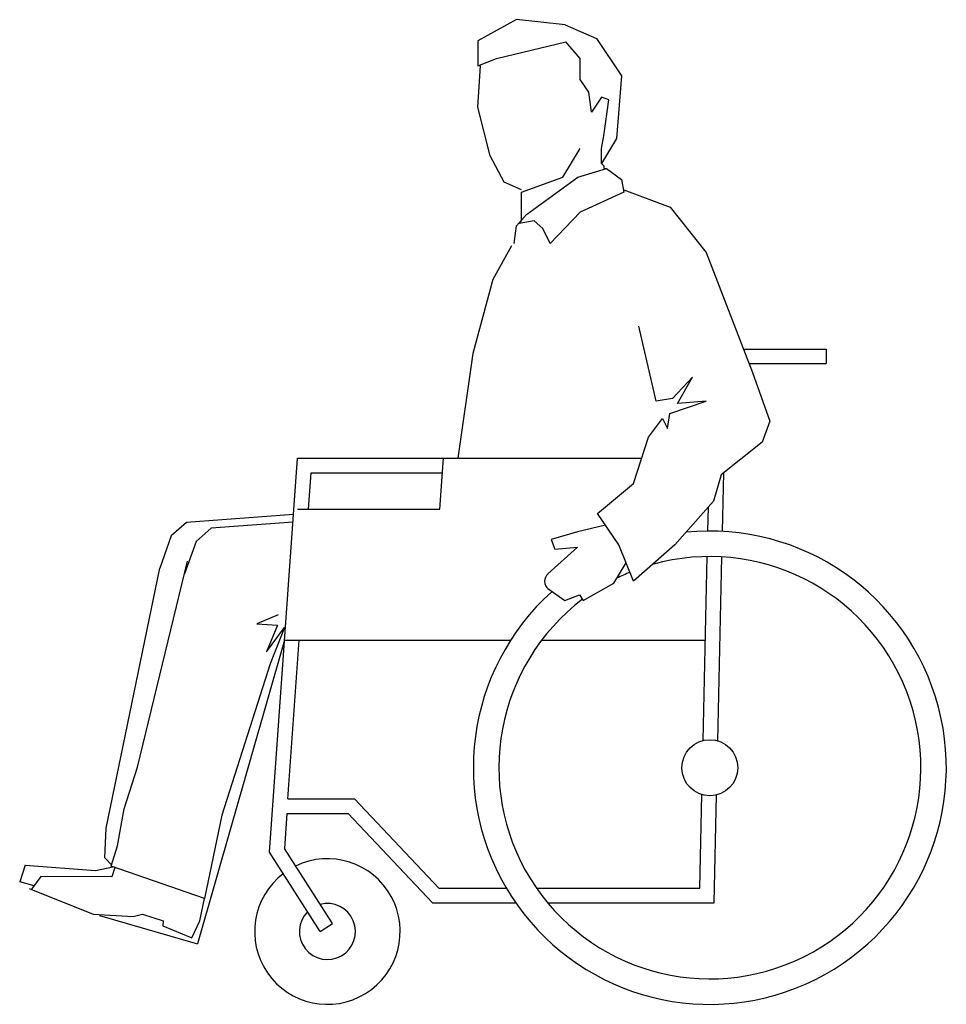
# Model space of a CAD drawing. Units: inches. Extents: x 106950.12 to 106951.39, y 97443.17 to 97444.52.
import ezdxf

# ---------------------------------------------------------------- set-up
doc = ezdxf.new("R2010")
doc.units = ezdxf.units.IN
doc.header["$MEASUREMENT"] = 0
doc.layers.add('freecads.com', color=7, linetype='Continuous')

msp = doc.modelspace()

# ---------------------------------------------------------------- linework, layer by layer
at = {"layer": 'freecads.com'}
for p, q in [((106950.8038, 97444.5246), (106950.7506, 97444.4954)), ((106950.8708, 97444.5177), (106950.8038, 97444.5246)), ((106950.8708, 97444.5177), (106950.9137, 97444.4988)), ((106950.9137, 97444.4988), (106950.948, 97444.4473)), ((106950.7506, 97444.4954), (106950.7506, 97444.461)), ((106950.7764, 97444.4713), (106950.8714, 97444.4942)), ((106950.8914, 97444.4713), (106950.8714, 97444.4942)), ((106950.7506, 97444.461), (106950.7764, 97444.4713)), ((106950.8914, 97444.4422), (106950.8914, 97444.4713)), ((106950.7506, 97444.4044), (106950.7541, 97444.461)), ((106950.7541, 97444.461), (106950.7506, 97444.461)), ((106950.948, 97444.4473), (106950.9412, 97444.3615)), ((106950.9034, 97444.425), (106950.8914, 97444.4422)), ((106950.9068, 97444.3975), (106950.9034, 97444.425)), ((106950.9206, 97444.4181), (106950.9068, 97444.3975)), ((106950.9309, 97444.4147), (106950.9206, 97444.4181)), ((106950.7678, 97444.3375), (106950.7506, 97444.4044)), ((106950.924, 97444.3649), (106950.9309, 97444.4147)), ((106950.9206, 97444.3478), (106950.924, 97444.3649)), ((106950.9412, 97444.3615), (106950.9206, 97444.3272)), ((106950.7867, 97444.3014), (106950.7678, 97444.3375)), ((106950.8674, 97444.3083), (106950.8914, 97444.3478)), ((106950.9206, 97444.3272), (106950.9206, 97444.3478)), ((106950.9206, 97444.3272), (106950.924, 97444.3237)), ((106950.924, 97444.3237), (106950.924, 97444.3203)), ((106950.8107, 97444.2877), (106950.8674, 97444.3083)), ((106950.8176, 97444.2568), (106950.888, 97444.3083)), ((106950.888, 97444.3083), (106950.9274, 97444.3203)), ((106950.924, 97444.3203), (106950.9274, 97444.3203)), ((106950.9274, 97444.3203), (106950.948, 97444.3049)), ((106950.8107, 97444.2911), (106950.7867, 97444.3014)), ((106950.948, 97444.3049), (106950.9515, 97444.2877)), ((106950.8107, 97444.2482), (106950.8107, 97444.2877)), ((106950.9515, 97444.2877), (106950.8914, 97444.2602)), ((106950.9515, 97444.2911), (106951.015, 97444.2671)), ((106951.015, 97444.2671), (106951.0644, 97444.205)), ((106950.8038, 97444.2413), (106950.8176, 97444.2568)), ((106950.8914, 97444.2602), (106950.8502, 97444.2173)), ((106950.8004, 97444.2173), (106950.8038, 97444.2413)), ((106950.8279, 97444.2482), (106950.8073, 97444.2448)), ((106950.8073, 97444.2448), (106950.8107, 97444.2482)), ((106950.8399, 97444.2379), (106950.8279, 97444.2482)), ((106950.8502, 97444.2173), (106950.8399, 97444.2379)), ((106950.797, 97444.2139), (106950.7712, 97444.1675)), ((106951.0644, 97444.205), (106951.1279, 97444.0402)), ((106950.7712, 97444.1675), (106950.7438, 97444.0663)), ((106950.9957, 97444.0008), (106950.9717, 97444.1038)), ((106950.7438, 97444.0663), (106950.7232, 97443.9222)), ((106951.1156, 97444.0722), (106951.2295, 97444.0722)), ((106951.2295, 97444.0722), (106951.2295, 97444.0522)), ((106951.1233, 97444.0522), (106951.2295, 97444.0522)), ((106951.1279, 97444.0402), (106951.1519, 97443.9733)), ((106951.0455, 97444.0334), (106951.018, 97444.0042)), ((106951.0249, 97443.9973), (106951.0455, 97444.0334)), ((106951.018, 97444.0042), (106950.9957, 97444.0008)), ((106951.0146, 97443.9836), (106951.0644, 97444.0008)), ((106951.0644, 97444.0008), (106951.0249, 97443.9973)), ((106951.0112, 97443.963), (106951.0146, 97443.9836)), ((106950.9854, 97443.951), (106951.0043, 97443.9767)), ((106951.0043, 97443.9767), (106951.0112, 97443.963)), ((106951.1519, 97443.9733), (106951.1416, 97443.9441)), ((106950.9648, 97443.8875), (106950.9854, 97443.951)), ((106951.1416, 97443.9441), (106951.085, 97443.8995)), ((106950.4643, 97443.3812), (106950.503, 97443.9222)), ((106950.503, 97443.9222), (106950.9761, 97443.9222)), ((106950.6985, 97443.8522), (106950.7035, 97443.9222)), ((106950.518, 97443.8522), (106950.5216, 97443.9022)), ((106950.5216, 97443.9022), (106950.7021, 97443.9022)), ((106951.0867, 97443.8218), (106951.0885, 97443.9023)), ((106951.085, 97443.8995), (106951.0747, 97443.8635)), ((106950.9151, 97443.8463), (106950.9648, 97443.8875)), ((106951.0747, 97443.8635), (106951.0215, 97443.8034)), ((106950.503, 97443.8522), (106950.6985, 97443.8522)), ((106951.0667, 97443.8222), (106951.0675, 97443.8553)), ((106950.4975, 97443.8449), (106950.3502, 97443.8339)), ((106950.4967, 97443.8345), (106950.3842, 97443.8261)), ((106950.9442, 97443.8034), (106950.9151, 97443.8463)), ((106950.3502, 97443.8339), (106950.3293, 97443.8156)), ((106950.3842, 97443.8261), (106950.3633, 97443.8078)), ((106950.8878, 97443.8211), (106950.8512, 97443.8106)), ((106950.9261, 97443.8301), (106950.8878, 97443.8211)), ((106950.3293, 97443.8156), (106950.3136, 97443.7712)), ((106950.3633, 97443.8078), (106950.3476, 97443.7633)), ((106950.8512, 97443.8106), (106950.8564, 97443.7975)), ((106950.8878, 97443.8002), (106950.8468, 97443.7633)), ((106950.8564, 97443.7975), (106950.8878, 97443.8002)), ((106950.9648, 97443.7536), (106950.9442, 97443.8034)), ((106951.0215, 97443.8034), (106950.9648, 97443.7536)), ((106950.283, 97443.4981), (106950.3518, 97443.7807)), ((106951.0603, 97443.5346), (106951.0659, 97443.7872)), ((106951.0803, 97443.5342), (106951.0859, 97443.7868)), ((106950.24, 97443.4142), (106950.3136, 97443.7712)), ((106950.9374, 97443.7505), (106950.9544, 97443.7787)), ((106950.847, 97443.7432), (106950.8704, 97443.7267)), ((106950.8956, 97443.727), (106950.9374, 97443.7505)), ((106950.8704, 97443.7267), (106950.8904, 97443.7348)), ((106950.8904, 97443.7348), (106950.8956, 97443.727)), ((106950.4762, 97443.7072), (106950.447, 97443.6949)), ((106950.447, 97443.6949), (106950.4753, 97443.6931)), ((106950.4753, 97443.6931), (106950.46, 97443.6565)), ((106950.46, 97443.6565), (106950.4851, 97443.6899)), ((106950.4851, 97443.6899), (106950.4653, 97443.6398)), ((106950.4851, 97443.6722), (106950.3654, 97443.2554)), ((106950.4851, 97443.6722), (106950.7956, 97443.6722)), ((106950.4896, 97443.4545), (106950.5052, 97443.6722)), ((106950.8383, 97443.6722), (106951.0634, 97443.6722)), ((106950.4653, 97443.6398), (106950.3989, 97443.4322)), ((106950.2647, 97443.4409), (106950.283, 97443.4981)), ((106951.0558, 97443.3316), (106951.0587, 97443.4603)), ((106951.0754, 97443.3116), (106951.0787, 97443.4599)), ((106950.4896, 97443.4545), (106950.5811, 97443.4545)), ((106950.5811, 97443.4545), (106950.6971, 97443.3316)), ((106950.2556, 97443.3898), (106950.2647, 97443.4409)), ((106950.3989, 97443.4322), (106950.3748, 97443.3174)), ((106950.4882, 97443.4345), (106950.4848, 97443.3864)), ((106950.4882, 97443.4345), (106950.5725, 97443.4345)), ((106950.5725, 97443.4345), (106950.6884, 97443.3116)), ((106950.2378, 97443.3735), (106950.24, 97443.4142)), ((106950.2467, 97443.362), (106950.2556, 97443.3898)), ((106950.5339, 97443.2722), (106950.4643, 97443.3812)), ((106950.5507, 97443.283), (106950.4848, 97443.3864)), ((106950.1283, 97443.3635), (106950.121, 97443.3406)), ((106950.1283, 97443.3635), (106950.225, 97443.356)), ((106950.225, 97443.356), (106950.2492, 97443.3611)), ((106950.2472, 97443.3637), (106950.2378, 97443.3735)), ((106950.3748, 97443.3174), (106950.2467, 97443.362)), ((106950.1502, 97443.3478), (106950.1374, 97443.3303)), ((106950.2474, 97443.3473), (106950.1502, 97443.3478)), ((106950.2516, 97443.3603), (106950.2474, 97443.3473)), ((106950.1409, 97443.3351), (106950.121, 97443.3406)), ((106950.1342, 97443.3313), (106950.222, 97443.296)), ((106950.6971, 97443.3316), (106950.7899, 97443.3316)), ((106950.8314, 97443.3316), (106951.0558, 97443.3316)), ((106950.3686, 97443.2869), (106950.3748, 97443.3174)), ((106950.6884, 97443.3116), (106950.8027, 97443.3116)), ((106950.8467, 97443.3116), (106951.0754, 97443.3116)), ((106950.222, 97443.296), (106950.2768, 97443.2929)), ((106950.2307, 97443.294), (106950.3654, 97443.2554)), ((106950.2768, 97443.2929), (106950.29, 97443.2961)), ((106950.29, 97443.2961), (106950.3182, 97443.2871)), ((106950.3182, 97443.2871), (106950.3177, 97443.2798)), ((106950.3177, 97443.2798), (106950.3575, 97443.2634)), ((106950.3575, 97443.2634), (106950.3686, 97443.2869)), ((106950.5339, 97443.2722), (106950.5507, 97443.283))]:
    msp.add_line(p, q, dxfattribs=at)
msp.add_circle((106951.0695, 97443.4972), 0.0385, dxfattribs=at)
for centre, radius, start, end in [((106951.0695, 97443.4972), 0.325, 131.9813, 95.7905), ((106951.0695, 97443.4972), 0.29, 127.1041, 105.769), ((106950.8557, 97443.7533), 0.0133, 131.986, 229.3999), ((106951.0695, 97443.4972), 0.29, 112.2223, 116.1476), ((106950.5439, 97443.2722), 0.1, 127.3884, 115.9087), ((106950.5439, 97443.2722), 0.0385, 135.2033, 105.0576)]:
    msp.add_arc(centre, radius, start, end, dxfattribs=at)

doc.saveas('drawing.dxf')
